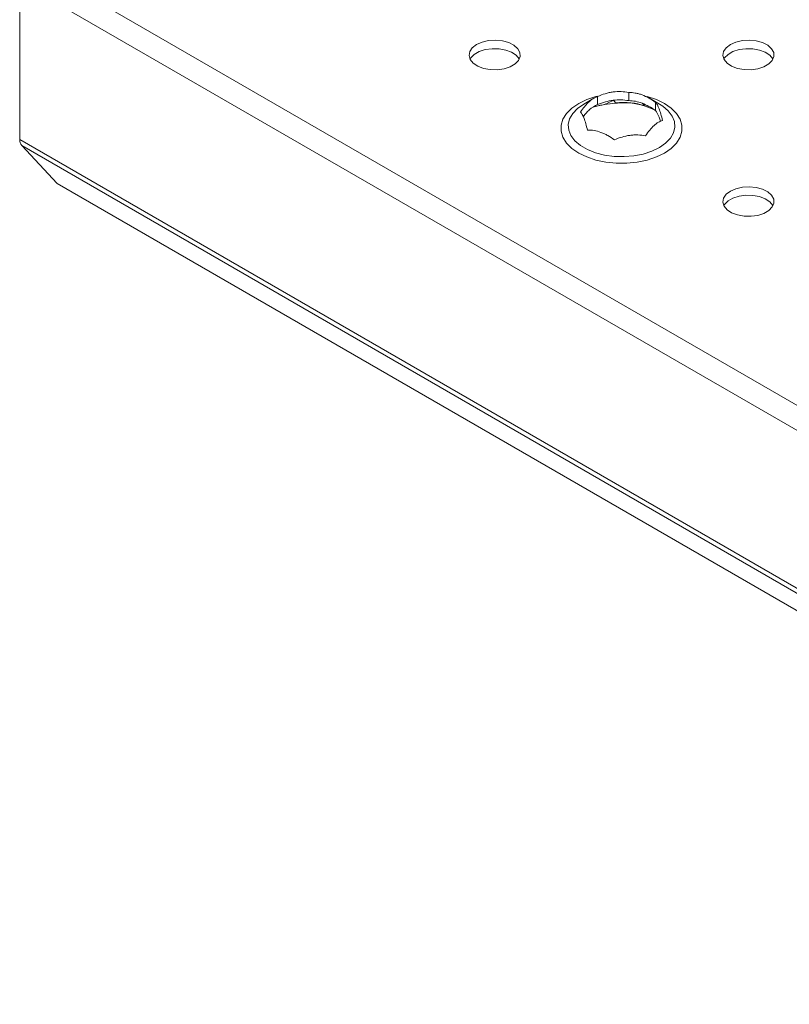
# Model space of a CAD drawing. Units: millimetres. Extents: x -26669 to -8923, y 34806 to 45347.
# Drawn here: x -21491 to -21401, y 36787 to 36902 of the extents above; entities that cross this region are included whole.
import ezdxf

# ---------------------------------------------------------------- set-up
doc = ezdxf.new("R2010")
doc.units = ezdxf.units.MM
doc.linetypes.add('SLD-Solid', pattern=[0])

# ---------------------------------------------------------------- blocks, each defined once
blk = doc.blocks.new('SP3740 - 3D')
at = {"color": 7, "linetype": 'SLD-Solid', "lineweight": 15}
for p, q in [((-21486.69, 36906.93), (-21325.97, 36814.15)), ((-21490.76, 36904.66), (-21490.76, 36887.88)), ((-21487.96, 36904.73), (-21327.24, 36811.94)), ((-21423.59, 36892.7), (-21424.75, 36892.03)), ((-21423.13, 36891.96), (-21423.13, 36892.91)), ((-21421.33, 36892.46), (-21422.31, 36891.98)), ((-21421.33, 36892.46), (-21421.29, 36892.47)), ((-21421, 36892.15), (-21421.29, 36892.47)), ((-21419.49, 36892.43), (-21419.49, 36893.38)), ((-21415.91, 36892.03), (-21417.07, 36892.7)), ((-21424.14, 36891.31), (-21424.12, 36891.33)), ((-21422.35, 36891.96), (-21421.05, 36892.12)), ((-21422.31, 36891.98), (-21421, 36892.15)), ((-21417.93, 36892.13), (-21417.9, 36892.12)), ((-21417.93, 36892.13), (-21417.64, 36891.81)), ((-21416.57, 36891.43), (-21417.9, 36892.12)), ((-21417.64, 36891.81), (-21416.54, 36891.41)), ((-21417.58, 36891.78), (-21417.64, 36891.81)), ((-21417.58, 36891.78), (-21416.52, 36891.39)), ((-21416.35, 36891.27), (-21416.35, 36892.22)), ((-21415.94, 36890.51), (-21415.94, 36890.48)), ((-21490.76, 36887.88), (-21324.45, 36791.87)), ((-21490.53, 36887.17), (-21324.22, 36791.16)), ((-21490.53, 36887.17), (-21486.38, 36882.72)), ((-21486.38, 36882.72), (-21320.07, 36786.71))]:
    blk.add_line(p, q, dxfattribs=at)
at = {"color": 7, "linetype": 'SLD-Solid', "lineweight": 15, "flags": 128}
for points in [[(-21437.3, 36898.99), (-21437.8, 36898.62), (-21438.1, 36898.18), (-21438.18, 36897.71), (-21438.04, 36897.24), (-21437.69, 36896.82), (-21437.15, 36896.46), (-21436.47, 36896.2), (-21435.69, 36896.06), (-21434.87, 36896.05), (-21434.08, 36896.16), (-21433.37, 36896.39), (-21432.79, 36896.72), (-21432.39, 36897.13), (-21432.2, 36897.59), (-21432.22, 36898.06), (-21432.47, 36898.51), (-21432.92, 36898.91), (-21433.54, 36899.22), (-21434.27, 36899.42), (-21435.08, 36899.5), (-21435.89, 36899.45), (-21436.65, 36899.28), (-21437.3, 36898.99)], [(-21407.6, 36898.99), (-21408.1, 36898.62), (-21408.4, 36898.18), (-21408.48, 36897.71), (-21408.34, 36897.24), (-21407.99, 36896.82), (-21407.45, 36896.46), (-21406.77, 36896.2), (-21405.99, 36896.06), (-21405.18, 36896.05), (-21404.38, 36896.16), (-21403.67, 36896.39), (-21403.09, 36896.72), (-21402.69, 36897.13), (-21402.5, 36897.59), (-21402.53, 36898.06), (-21402.77, 36898.51), (-21403.22, 36898.91), (-21403.84, 36899.22), (-21404.58, 36899.42), (-21405.38, 36899.5), (-21406.19, 36899.45), (-21406.95, 36899.28), (-21407.6, 36898.99)], [(-21438.06, 36897.28), (-21437.97, 36897.42), (-21437.57, 36897.83), (-21436.99, 36898.17), (-21436.28, 36898.4), (-21435.49, 36898.51), (-21434.67, 36898.49), (-21433.89, 36898.35), (-21433.21, 36898.09), (-21432.67, 36897.74), (-21432.32, 36897.31), (-21432.3, 36897.28)], [(-21408.36, 36897.28), (-21408.27, 36897.42), (-21407.87, 36897.83), (-21407.3, 36898.17), (-21406.58, 36898.4), (-21405.79, 36898.51), (-21404.97, 36898.49), (-21404.19, 36898.35), (-21403.51, 36898.09), (-21402.97, 36897.74), (-21402.62, 36897.31), (-21402.61, 36897.28)], [(-21415.31, 36886.3), (-21416.26, 36885.84), (-21417.33, 36885.48), (-21418.5, 36885.24), (-21419.71, 36885.11), (-21420.95, 36885.11), (-21422.17, 36885.24), (-21423.33, 36885.48), (-21424.4, 36885.84), (-21425.35, 36886.3), (-21426.15, 36886.85), (-21426.76, 36887.46), (-21427.19, 36888.14), (-21427.4, 36888.84), (-21427.4, 36889.55), (-21427.19, 36890.26), (-21426.76, 36890.93), (-21426.15, 36891.55), (-21425.35, 36892.09), (-21424.4, 36892.55), (-21423.33, 36892.91), (-21423.09, 36892.97)], [(-21417.38, 36892.92), (-21417.33, 36892.91), (-21416.26, 36892.55), (-21415.31, 36892.09), (-21414.52, 36891.55), (-21413.9, 36890.93), (-21413.48, 36890.26), (-21413.26, 36889.55), (-21413.26, 36888.84), (-21413.48, 36888.14), (-21413.9, 36887.46), (-21414.52, 36886.85), (-21415.31, 36886.3)], [(-21424.75, 36892.03), (-21425.49, 36891.52), (-21426.05, 36890.94), (-21426.41, 36890.31), (-21426.57, 36889.65), (-21426.52, 36888.98), (-21426.26, 36888.34), (-21425.79, 36887.73), (-21425.14, 36887.18), (-21424.32, 36886.71), (-21423.37, 36886.33), (-21422.32, 36886.06), (-21421.2, 36885.91), (-21420.04, 36885.88), (-21418.9, 36885.97), (-21417.81, 36886.18), (-21416.8, 36886.51), (-21415.91, 36886.93)], [(-21422.31, 36891.98), (-21422.34, 36891.96), (-21422.35, 36891.96)], [(-21421.05, 36892.12), (-21421.03, 36892.13), (-21421, 36892.15)], [(-21415.91, 36886.93), (-21415.18, 36887.44), (-21414.62, 36888.03), (-21414.25, 36888.66), (-21414.09, 36889.32), (-21414.14, 36889.98), (-21414.41, 36890.63), (-21414.87, 36891.24), (-21415.52, 36891.79), (-21415.91, 36892.03)], [(-21407.6, 36881.85), (-21408.1, 36881.47), (-21408.4, 36881.03), (-21408.48, 36880.56), (-21408.34, 36880.1), (-21407.99, 36879.67), (-21407.45, 36879.32), (-21406.77, 36879.06), (-21405.99, 36878.92), (-21405.18, 36878.9), (-21404.38, 36879.01), (-21403.67, 36879.24), (-21403.09, 36879.58), (-21402.69, 36879.99), (-21402.5, 36880.45), (-21402.53, 36880.92), (-21402.77, 36881.37), (-21403.22, 36881.76), (-21403.84, 36882.07), (-21404.58, 36882.27), (-21405.38, 36882.35), (-21406.19, 36882.31), (-21406.95, 36882.13), (-21407.6, 36881.85)], [(-21408.36, 36880.13), (-21408.27, 36880.28), (-21407.87, 36880.69), (-21407.3, 36881.02), (-21406.58, 36881.25), (-21405.79, 36881.37), (-21404.97, 36881.35), (-21404.19, 36881.21), (-21403.51, 36880.95), (-21402.97, 36880.59), (-21402.62, 36880.17), (-21402.61, 36880.13)]]:
    blk.add_lwpolyline(points, dxfattribs=at)
at = {"color": 7, "linetype": 'SLD-Solid', "lineweight": 15}
blk.add_arc((-21489.73, 36887.82), 1.03, 176.6965, 219.222, dxfattribs=at)
for centre, major_axis, ratio, start_param, end_param in [((-21423.13, 36884.96), (4.89, 6.82), 0.66106, 0.552099, 0.826114), ((-21419.49, 36885.43), (-4.16, 6.16), 0.843249, 5.608677, 5.882691), ((-21421.1, 36887.16), (6.32, 1.89), 0.741301, 0.789411, 1.337439), ((-21419.49, 36885.43), (-0.36, 7), 0.820697, 5.946605, 6.220619), ((-21425.13, 36883.14), (2.45, 8.74), 0.310627, 0.459768, 0.644288), ((-21423.13, 36884.96), (0.92, 7.12), 0.49715, 0.255384, 0.529398), ((-21417.78, 36887.58), (7.95, -2.27), 0.48831, 2.308699, 2.544098), ((-21416.35, 36884.27), (-4.1, 7.82), 0.516841, 5.4915, 5.765515), ((-21416.35, 36884.27), (-0.4, 7.25), 0.197063, 5.736916, 6.01093), ((-21415.53, 36882.17), (-0.96, 9.1), 0.124068, 5.745095, 5.851491)]:
    blk.add_ellipse(centre, major_axis=major_axis, ratio=ratio, start_param=start_param, end_param=end_param, dxfattribs=at)
for points, knots in [([(-21423.13, 36892.91), (-21422.84, 36893.04), (-21422.54, 36893.15), (-21422.09, 36893.29), (-21421.93, 36893.33), (-21421.62, 36893.4), (-21421.47, 36893.43), (-21421.31, 36893.45)], [0, 0, 0, 0, 0.5, 0.5, 0.75, 0.75, 1, 1, 1, 1]), ([(-21425.13, 36891.09), (-21424.97, 36891.33), (-21424.81, 36891.56), (-21424.56, 36891.86), (-21424.47, 36891.96), (-21424.3, 36892.14), (-21424.22, 36892.23), (-21424.13, 36892.3)], [0, 0, 0, 0, 0.5, 0.5, 0.75, 0.75, 1, 1, 1, 1]), ([(-21419.49, 36893.38), (-21419.24, 36893.38), (-21418.98, 36893.36), (-21418.59, 36893.29), (-21418.46, 36893.27), (-21418.19, 36893.2), (-21418.05, 36893.15), (-21417.92, 36893.1)], [0, 0, 0, 0, 0.5, 0.5, 0.75, 0.75, 1, 1, 1, 1]), ([(-21423.55, 36891.69), (-21423.35, 36891.75), (-21422.98, 36891.86), (-21422.55, 36891.93), (-21422.35, 36891.96)], [0, 0, 0, 0, 0.533394, 1, 1, 1, 1]), ([(-21421.05, 36892.12), (-21420.89, 36892.14), (-21420.46, 36892.19), (-21419.72, 36892.2), (-21418.86, 36892.12), (-21418.14, 36891.97), (-21417.74, 36891.84), (-21417.58, 36891.78)], [0, 0, 0, 0, 0.127261, 0.367713, 0.600096, 0.834381, 1, 1, 1, 1]), ([(-21416.35, 36892.22), (-21416.28, 36892.15), (-21416.21, 36892.05), (-21416.11, 36891.87), (-21416.08, 36891.8), (-21416.01, 36891.65), (-21415.97, 36891.57), (-21415.94, 36891.48)], [0, 0, 0, 0, 0.5, 0.5, 0.75, 0.75, 1, 1, 1, 1]), ([(-21424.32, 36888.99), (-21424.38, 36889.25), (-21424.45, 36889.5), (-21424.55, 36889.84), (-21424.59, 36889.95), (-21424.65, 36890.16), (-21424.69, 36890.25), (-21424.72, 36890.35)], [0, 0, 0, 0, 0.5, 0.5, 0.75, 0.75, 1, 1, 1, 1]), ([(-21415.53, 36890.12), (-21415.7, 36890.07), (-21415.86, 36890), (-21416.11, 36889.85), (-21416.19, 36889.79), (-21416.36, 36889.67), (-21416.45, 36889.6), (-21416.53, 36889.52)], [0, 0, 0, 0, 0.5, 0.5, 0.75, 0.75, 1, 1, 1, 1]), ([(-21421.17, 36887.84), (-21421.43, 36888.02), (-21421.68, 36888.19), (-21422.08, 36888.42), (-21422.21, 36888.49), (-21422.47, 36888.61), (-21422.61, 36888.67), (-21422.75, 36888.72)], [0, 0, 0, 0, 0.5, 0.5, 0.75, 0.75, 1, 1, 1, 1]), ([(-21417.53, 36888.31), (-21417.83, 36888.36), (-21418.12, 36888.4), (-21418.58, 36888.42), (-21418.73, 36888.42), (-21419.04, 36888.41), (-21419.2, 36888.39), (-21419.35, 36888.37)], [0, 0, 0, 0, 0.5, 0.5, 0.75, 0.75, 1, 1, 1, 1])]:
    blk.add_open_spline(points, degree=3, knots=knots, dxfattribs=at)
for points in [[(-21421.31, 36893.45), (-21420.68, 36893.53), (-21420.08, 36893.49), (-21419.49, 36893.38)], [(-21424.13, 36892.3), (-21423.78, 36892.62), (-21423.45, 36892.8), (-21423.13, 36892.91)], [(-21417.92, 36893.1), (-21417.37, 36892.9), (-21416.85, 36892.6), (-21416.35, 36892.22)], [(-21415.94, 36891.48), (-21415.8, 36891.11), (-21415.67, 36890.65), (-21415.53, 36890.12)], [(-21424.72, 36890.35), (-21424.86, 36890.71), (-21425, 36890.94), (-21425.13, 36891.09)], [(-21422.75, 36888.72), (-21423.29, 36888.92), (-21423.81, 36888.99), (-21424.32, 36888.99)], [(-21416.53, 36889.52), (-21416.88, 36889.2), (-21417.21, 36888.79), (-21417.53, 36888.31)], [(-21419.35, 36888.37), (-21419.98, 36888.29), (-21420.59, 36888.1), (-21421.17, 36887.84)]]:
    blk.add_open_spline(points, degree=3, dxfattribs=at)

msp = doc.modelspace()

# ---------------------------------------------------------------- block references
msp.add_blockref('SP3740 - 3D', (0, 0))

doc.saveas('drawing.dxf')
